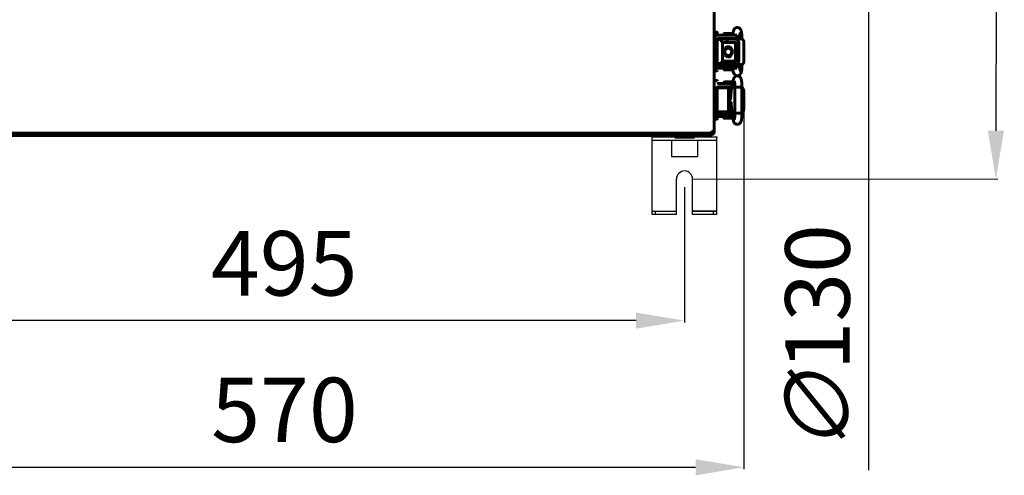
# Model space of a CAD drawing. Units: millimetres. Extents: x 39095 to 77609, y 11377 to 27207.
# Drawn here: x 40864 to 41475, y 17306 to 17589 of the extents above; entities that cross this region are included whole.
import ezdxf

# ---------------------------------------------------------------- set-up
doc = ezdxf.new("R2010")
doc.units = ezdxf.units.MM
doc.linetypes.add('K5LT_BASIC', pattern=[0])
doc.layers.add('Системный слой (4)', color=7, linetype='Continuous')
doc.styles.get("Standard").update_dxf_attribs({"font": 'arial.ttf'})
doc.dimstyles.new('ISO-25', dxfattribs={"dimtxt": 30, "dimasz": 15, "dimexe": 1.25, "dimexo": 5, "dimgap": 10, "dimtad": 1, "dimtxsty": 'Standard', "dimcen": 2.5, "dimadec": 0, "dimazin": 0, "dimtfac": 1, "dimtmove": 0, "dimatfit": 3, "dimfxl": 1, "dimarcsym": 0})

# ---------------------------------------------------------------- blocks, each defined once
blk = doc.blocks.new('*D898')
at = {"color": 0, "lineweight": -2, "transparency": 16777216}
for p, q in [((41344.78, 17728.56), (41391.86, 17728.56)), ((41390.61, 17698.56), (41390.61, 17629.76)), ((41344.78, 17599.76), (41391.86, 17599.76)), ((41390.61, 17599.76), (41390.61, 17309.09))]:
    blk.add_line(p, q, dxfattribs=at)
at = {"color": 0, "transparency": 16777216}
for points in [[(41385.61, 17698.56), (41395.61, 17698.56), (41390.61, 17728.56)], [(41385.61, 17629.76), (41395.61, 17629.76), (41390.61, 17599.76)]]:
    blk.add_solid(points, dxfattribs=at)
at = {"layer": 'Defpoints', "color": 0, "transparency": 16777216}
for p in [(41339.78, 17728.56), (41339.78, 17599.76), (41390.61, 17599.76)]:
    blk.add_point(p, dxfattribs=at)
at = {"color": 0, "transparency": 16777216, "insert": (41359.07, 17390.02), "char_height": 40, "attachment_point": 5, "rotation": 90}
blk.add_mtext('{\\Q15;\\W0.965;∅}130', dxfattribs=at)
blk = doc.blocks.new('*D900')
at = {"color": 0, "lineweight": -2, "transparency": 16777216}
for p, q in [((40780.3, 17484.76), (40780.3, 17400.62)), ((41276.66, 17484.76), (41276.66, 17400.62)), ((41246.66, 17401.87), (40810.3, 17401.87))]:
    blk.add_line(p, q, dxfattribs=at)
at = {"color": 0, "transparency": 16777216}
for points in [[(40810.3, 17406.87), (40810.3, 17396.87), (40780.3, 17401.87)], [(41246.66, 17406.87), (41246.66, 17396.87), (41276.66, 17401.87)]]:
    blk.add_solid(points, dxfattribs=at)
at = {"layer": 'Defpoints', "color": 0, "transparency": 16777216}
for p in [(40780.3, 17489.76), (41276.66, 17489.76), (40780.3, 17401.87)]:
    blk.add_point(p, dxfattribs=at)
at = {"color": 0, "transparency": 16777216, "insert": (41028.48, 17432.29), "char_height": 40, "attachment_point": 5}
blk.add_mtext('495', dxfattribs=at)
blk = doc.blocks.new('*D887')
at = {"color": 0, "lineweight": -2, "transparency": 16777216}
for p, q in [((41281.91, 17837.89), (41471.17, 17837.76)), ((41469.9, 17807.76), (41469.7, 17519.76)), ((41281.66, 17489.89), (41470.92, 17489.76))]:
    blk.add_line(p, q, dxfattribs=at)
at = {"color": 0, "transparency": 16777216}
for points in [[(41464.9, 17807.76), (41474.9, 17807.76), (41469.92, 17837.76)], [(41464.7, 17519.76), (41474.7, 17519.76), (41469.67, 17489.76)]]:
    blk.add_solid(points, dxfattribs=at)
at = {"layer": 'Defpoints', "color": 0, "transparency": 16777216}
for p in [(41276.91, 17837.9), (41276.66, 17489.9), (41469.67, 17489.76)]:
    blk.add_point(p, dxfattribs=at)
at = {"color": 0, "transparency": 16777216, "insert": (41439.36, 17663.68), "char_height": 40, "attachment_point": 5, "rotation": 89.95937}
blk.add_mtext('350', dxfattribs=at)
blk = doc.blocks.new('*D888')
at = {"color": 0, "lineweight": -2, "transparency": 16777216}
for p, q in [((40888.38, 17931.9), (40561.36, 17931.9)), ((40562.61, 17901.9), (40562.61, 17546.76)), ((40758.68, 17516.76), (40561.36, 17516.76))]:
    blk.add_line(p, q, dxfattribs=at)
at = {"color": 0, "transparency": 16777216}
for points in [[(40557.61, 17901.9), (40567.61, 17901.9), (40562.61, 17931.9)], [(40557.61, 17546.76), (40567.61, 17546.76), (40562.61, 17516.76)]]:
    blk.add_solid(points, dxfattribs=at)
at = {"layer": 'Defpoints', "color": 0, "transparency": 16777216}
for p in [(40893.38, 17931.9), (40562.61, 17516.76), (40763.68, 17516.76)]:
    blk.add_point(p, dxfattribs=at)
at = {"color": 0, "transparency": 16777216, "insert": (40532.19, 17724.33), "char_height": 40, "attachment_point": 5, "rotation": 90}
blk.add_mtext('415', dxfattribs=at)
blk = doc.blocks.new('*D889')
at = {"color": 0, "lineweight": -2, "transparency": 16777216}
for p, q in [((40743.86, 17533.76), (40743.86, 17309.61)), ((41313.5, 17533.76), (41313.5, 17309.61)), ((40773.86, 17310.86), (41283.5, 17310.86))]:
    blk.add_line(p, q, dxfattribs=at)
at = {"color": 0, "transparency": 16777216}
for points in [[(40773.86, 17315.86), (40773.86, 17305.86), (40743.86, 17310.86)], [(41283.5, 17315.86), (41283.5, 17305.86), (41313.5, 17310.86)]]:
    blk.add_solid(points, dxfattribs=at)
at = {"layer": 'Defpoints', "color": 0, "transparency": 16777216}
for p in [(40743.86, 17538.76), (41313.5, 17538.76), (41313.5, 17310.86)]:
    blk.add_point(p, dxfattribs=at)
at = {"color": 0, "transparency": 16777216, "insert": (41028.68, 17341.29), "char_height": 40, "attachment_point": 5}
blk.add_mtext('570', dxfattribs=at)

msp = doc.modelspace()

# ---------------------------------------------------------------- linework, layer by layer
at = {"color": 5}
for p, q in [((41256.664, 17467.76), (41256.664, 17515.76)), ((41296.664, 17515.76), (41256.664, 17515.76)), ((41296.664, 17513.76), (41256.664, 17513.76)), ((41268.664, 17513.76), (41268.664, 17503.76)), ((41284.664, 17513.76), (41284.664, 17503.76)), ((41296.664, 17467.76), (41296.664, 17515.76)), ((41268.664, 17503.76), (41284.664, 17503.76)), ((41271.664, 17467.76), (41271.664, 17489.76)), ((41281.664, 17467.76), (41281.664, 17489.76)), ((41256.664, 17469.76), (41271.664, 17469.76)), ((41271.664, 17467.76), (41256.664, 17467.76)), ((41271.664, 17467.76), (41256.664, 17467.76)), ((41258.664, 17467.76), (41258.664, 17469.76)), ((41296.664, 17469.76), (41281.664, 17469.76)), ((41281.664, 17469.76), (41296.664, 17469.76)), ((41296.664, 17467.76), (41281.664, 17467.76)), ((41294.664, 17467.76), (41294.664, 17469.76))]:
    msp.add_line(p, q, dxfattribs=at)
msp.add_arc((41276.664, 17489.76), 5, 0, 180, dxfattribs=at)
for p in [(41256.664, 17515.76), (41276.664, 17515.76), (41296.664, 17515.76)]:
    msp.add_point(p, dxfattribs=at)
at = {"layer": 'Системный слой (4)', "linetype": 'K5LT_BASIC', "lineweight": 60}
for p, q in [((41294.982, 17809.989), (41294.982, 17518.93)), ((41294.982, 17580.937), (41296.782, 17580.937)), ((41296.982, 17579.725), (41296.982, 17580.737)), ((41296.982, 17580.737), (41296.982, 17579.725)), ((41296.982, 17579.725), (41296.982, 17580.737)), ((41301.034, 17579.01), (41301.034, 17579.905)), ((41301.134, 17580.005), (41306.434, 17580.005)), ((41306.534, 17579.139), (41306.85, 17580.958)), ((41306.534, 17579.01), (41306.534, 17579.905)), ((41310.545, 17576.756), (41311.145, 17580.211)), ((41296.982, 17576.51), (41294.982, 17576.51)), ((41296.982, 17578.959), (41296.982, 17579.725)), ((41296.982, 17561.01), (41296.982, 17576.51)), ((41299.482, 17576.437), (41296.982, 17576.437)), ((41297.482, 17579.01), (41303.982, 17579.01)), ((41297.482, 17577.01), (41303.982, 17577.01)), ((41299.482, 17576.756), (41299.499, 17576.756)), ((41299.482, 17574.756), (41299.482, 17576.756)), ((41299.482, 17574.756), (41299.499, 17574.756)), ((41299.499, 17576.756), (41302.987, 17576.756)), ((41299.499, 17574.756), (41302.987, 17574.756)), ((41300.256, 17574.506), (41308.256, 17574.506)), ((41300.256, 17574.506), (41300.256, 17563.006)), ((41301.534, 17576.756), (41301.534, 17577.01)), ((41302.209, 17574.506), (41302.209, 17574.756)), ((41302.756, 17574.756), (41302.756, 17574.506)), ((41302.987, 17576.756), (41308.789, 17576.756)), ((41302.987, 17574.756), (41302.987, 17576.756)), ((41302.987, 17574.756), (41308.789, 17574.756)), ((41308.982, 17579.01), (41303.982, 17579.01)), ((41308.982, 17577.01), (41303.982, 17577.01)), ((41305.756, 17574.756), (41305.756, 17574.506)), ((41305.855, 17574.506), (41305.876, 17574.756)), ((41306.034, 17576.756), (41306.034, 17577.01)), ((41306.12, 17576.756), (41306.164, 17577.01)), ((41308.256, 17574.506), (41308.256, 17563.006)), ((41308.789, 17576.756), (41312.063, 17576.756)), ((41308.982, 17579.01), (41308.982, 17577.01)), ((41309.077, 17574.256), (41309.077, 17563.256)), ((41310.226, 17574.256), (41310.226, 17563.256)), ((41312.207, 17576.744), (41312.258, 17576.761)), ((41312.258, 17576.761), (41312.264, 17576.766)), ((41312.264, 17576.766), (41312.266, 17576.771)), ((41312.266, 17576.771), (41312.266, 17576.771)), ((41312.266, 17576.731), (41312.266, 17576.771)), ((41313.5, 17563.256), (41313.5, 17574.256)), ((41302.022, 17570.418), (41301.34, 17568.756)), ((41301.34, 17568.756), (41302.022, 17567.095)), ((41301.911, 17570.917), (41301.418, 17569.36)), ((41301.418, 17568.152), (41301.835, 17566.737)), ((41303.116, 17572.018), (41301.911, 17570.917)), ((41303.671, 17571.106), (41302.022, 17570.418)), ((41304.745, 17571.857), (41303.116, 17572.018)), ((41305.319, 17570.418), (41303.671, 17571.106)), ((41306.125, 17570.069), (41304.745, 17571.857)), ((41306.002, 17568.756), (41305.319, 17570.418)), ((41305.319, 17567.095), (41306.002, 17568.756)), ((41305.842, 17566.807), (41306.341, 17568.733)), ((41306.341, 17568.756), (41306.125, 17570.069)), ((41306.341, 17568.733), (41306.341, 17568.756)), ((41308.349, 17570.418), (41308.256, 17570.507)), ((41308.256, 17567.006), (41309.028, 17568.627)), ((41309.032, 17568.756), (41308.349, 17570.418)), ((41309.028, 17568.627), (41309.032, 17568.756)), ((41299.482, 17561.437), (41296.982, 17561.437)), ((41296.982, 17561.437), (41299.482, 17561.437)), ((41299.482, 17560.756), (41299.482, 17562.756)), ((41299.482, 17562.756), (41299.499, 17562.756)), ((41299.499, 17562.756), (41302.987, 17562.756)), ((41300.256, 17563.006), (41308.256, 17563.006)), ((41301.835, 17566.737), (41303.233, 17565.455)), ((41302.022, 17567.095), (41303.671, 17566.406)), ((41302.407, 17563.006), (41302.407, 17562.756)), ((41302.756, 17562.756), (41302.756, 17563.006)), ((41302.987, 17560.756), (41302.987, 17562.756)), ((41308.789, 17562.756), (41302.987, 17562.756)), ((41303.233, 17565.455), (41304.768, 17565.669)), ((41303.671, 17566.406), (41305.319, 17567.095)), ((41304.768, 17565.669), (41305.842, 17566.807)), ((41305.756, 17562.756), (41305.756, 17563.006)), ((41294.982, 17561.01), (41296.982, 17561.01)), ((41296.782, 17556.937), (41294.982, 17556.937)), ((41296.982, 17558.148), (41296.982, 17558.56)), ((41303.982, 17560.51), (41297.482, 17560.51)), ((41297.482, 17558.51), (41303.982, 17558.51)), ((41299.482, 17560.756), (41299.499, 17560.756)), ((41299.499, 17560.756), (41302.987, 17560.756)), ((41301.232, 17558.51), (41301.232, 17557.611)), ((41303.67, 17557.511), (41301.332, 17557.511)), ((41301.732, 17560.756), (41301.732, 17560.51)), ((41308.789, 17560.756), (41302.987, 17560.756)), ((41306.632, 17557.511), (41303.67, 17557.511)), ((41303.982, 17560.51), (41308.982, 17560.51)), ((41303.982, 17558.51), (41308.982, 17558.51)), ((41306.232, 17560.756), (41306.232, 17560.51)), ((41306.901, 17556.284), (41306.652, 17557.513)), ((41306.732, 17558.51), (41306.732, 17557.611)), ((41306.901, 17556.284), (41307.151, 17555.381)), ((41307.151, 17555.381), (41307.723, 17554.441)), ((41308.789, 17560.756), (41312.063, 17560.756)), ((41308.982, 17558.51), (41308.982, 17560.51)), ((41311.174, 17557.147), (41310.445, 17560.756)), ((41311.338, 17554.767), (41311.828, 17555.948)), ((41311.828, 17555.948), (41312.137, 17558.02)), ((41312.137, 17558.02), (41312.266, 17560.741)), ((41312.238, 17560.76), (41312.207, 17560.769)), ((41312.258, 17560.752), (41312.238, 17560.76)), ((41312.266, 17560.742), (41312.258, 17560.752)), ((41312.266, 17560.742), (41312.266, 17560.781)), ((41312.266, 17560.741), (41312.266, 17560.742)), ((41296.782, 17550.93), (41294.982, 17550.93)), ((41301.232, 17549.01), (41301.232, 17549.908)), ((41301.332, 17550.008), (41306.632, 17550.008)), ((41306.901, 17551.235), (41305.761, 17545.597)), ((41307.723, 17554.441), (41308.915, 17553.76)), ((41308.915, 17553.76), (41308.917, 17553.76)), ((41309.881, 17553.76), (41311.338, 17554.767)), ((41296.982, 17545.93), (41296.982, 17546.696)), ((41300.887, 17546.43), (41296.982, 17546.43)), ((41300.887, 17546.43), (41296.982, 17546.43)), ((41296.982, 17531.93), (41296.982, 17545.93)), ((41297.482, 17549.01), (41303.982, 17549.01)), ((41297.482, 17547.01), (41303.982, 17547.01)), ((41299.482, 17546.763), (41299.482, 17546.43)), ((41305.997, 17546.763), (41299.482, 17546.763)), ((41301.887, 17546.43), (41300.887, 17546.43)), ((41301.732, 17546.763), (41301.732, 17547.01)), ((41303.273, 17546.43), (41301.887, 17546.43)), ((41303.873, 17532.43), (41303.873, 17545.43)), ((41305.638, 17544.763), (41303.873, 17544.763)), ((41306.451, 17549.01), (41303.982, 17549.01)), ((41306.047, 17547.01), (41303.982, 17547.01)), ((41305.601, 17544.353), (41305.173, 17538.934)), ((41305.557, 17543.794), (41305.557, 17544.763)), ((41305.614, 17544.513), (41305.557, 17544.513)), ((41307.906, 17546.748), (41307.908, 17546.753)), ((41307.906, 17546.748), (41307.906, 17530.778)), ((41307.906, 17546.748), (41307.906, 17546.748)), ((41307.908, 17546.753), (41307.914, 17546.758)), ((41307.914, 17546.758), (41307.924, 17546.763)), ((41307.924, 17546.763), (41308.674, 17546.841)), ((41308.674, 17546.841), (41311.118, 17546.872)), ((41311.118, 17546.872), (41312.213, 17546.803)), ((41312.213, 17546.803), (41312.266, 17546.778)), ((41312.266, 17546.778), (41312.266, 17530.748)), ((41312.266, 17546.778), (41312.266, 17546.778)), ((41313.079, 17546.031), (41312.266, 17546.738)), ((41312.266, 17544.616), (41312.266, 17544.617)), ((41312.351, 17544.263), (41312.266, 17544.616)), ((41312.351, 17544.263), (41312.351, 17533.263)), ((41313.5, 17544.263), (41313.079, 17546.031)), ((41313.5, 17544.263), (41313.5, 17533.263)), ((41304.167, 17543.041), (41303.873, 17543.041)), ((41304.137, 17542.608), (41303.873, 17542.608)), ((41304.377, 17542.1), (41303.873, 17541.921)), ((41303.873, 17541.036), (41304.122, 17541.106)), ((41304.122, 17541.106), (41304.378, 17541.149)), ((41305.307, 17542.608), (41304.137, 17542.608)), ((41305.345, 17541.113), (41304.154, 17541.113)), ((41305.497, 17543.041), (41304.167, 17543.041)), ((41304.358, 17541.113), (41304.256, 17541.132)), ((41304.908, 17542.134), (41304.377, 17542.1)), ((41304.378, 17541.149), (41304.637, 17541.163)), ((41304.448, 17538.156), (41304.682, 17539.939)), ((41305.534, 17536.728), (41304.448, 17538.156)), ((41304.582, 17538.326), (41304.896, 17539.964)), ((41305.509, 17536.944), (41304.582, 17538.326)), ((41304.637, 17541.163), (41304.799, 17541.157)), ((41304.682, 17539.939), (41305.309, 17540.648)), ((41304.799, 17541.157), (41304.961, 17541.141)), ((41304.896, 17539.964), (41305.29, 17540.415)), ((41305.416, 17542.016), (41304.908, 17542.134)), ((41304.961, 17541.141), (41305.121, 17541.113)), ((41305.307, 17542.608), (41305.488, 17542.922)), ((41296.982, 17531.93), (41296.982, 17527.13)), ((41296.982, 17527.13), (41296.982, 17531.93)), ((41296.982, 17531.43), (41300.887, 17531.43)), ((41299.482, 17531.43), (41299.482, 17530.763)), ((41300.887, 17531.43), (41301.887, 17531.43)), ((41301.887, 17531.43), (41303.273, 17531.43)), ((41304.122, 17536.42), (41303.873, 17536.49)), ((41303.873, 17535.605), (41304.459, 17535.41)), ((41303.873, 17534.914), (41305.109, 17534.914)), ((41303.873, 17534.481), (41305.359, 17534.481)), ((41305.876, 17532.763), (41303.873, 17532.763)), ((41304.378, 17536.377), (41304.122, 17536.42)), ((41305.565, 17536.413), (41304.154, 17536.413)), ((41304.256, 17536.394), (41304.358, 17536.413)), ((41304.637, 17536.363), (41304.378, 17536.377)), ((41304.459, 17535.41), (41305.071, 17535.412)), ((41304.799, 17536.368), (41304.637, 17536.363)), ((41304.961, 17536.385), (41304.799, 17536.368)), ((41305.121, 17536.413), (41304.961, 17536.385)), ((41305.071, 17535.412), (41305.634, 17535.61)), ((41305.109, 17534.914), (41305.359, 17534.481)), ((41305.359, 17534.481), (41305.359, 17532.763)), ((41305.855, 17533.013), (41305.359, 17533.013)), ((41305.575, 17536.294), (41305.916, 17532.295)), ((41305.756, 17532.763), (41305.756, 17533.013)), ((41306.068, 17531.063), (41306.85, 17526.561)), ((41312.266, 17532.909), (41312.351, 17533.262)), ((41312.266, 17530.788), (41313.212, 17531.763)), ((41312.351, 17533.262), (41312.351, 17533.263)), ((41313.212, 17531.763), (41313.5, 17533.263)), ((41294.982, 17526.93), (41296.782, 17526.93)), ((41296.982, 17527.13), (41296.982, 17528.142)), ((41303.982, 17530.51), (41297.482, 17530.51)), ((41303.982, 17528.51), (41297.482, 17528.51)), ((41306.12, 17530.763), (41299.482, 17530.763)), ((41301.034, 17528.51), (41301.034, 17527.614)), ((41303.784, 17527.514), (41301.134, 17527.514)), ((41301.534, 17530.763), (41301.534, 17530.51)), ((41306.434, 17527.514), (41303.784, 17527.514)), ((41303.982, 17530.51), (41306.164, 17530.51)), ((41303.982, 17528.51), (41306.511, 17528.51)), ((41306.034, 17530.763), (41306.034, 17530.51)), ((41306.534, 17528.38), (41306.534, 17527.614)), ((41307.908, 17530.772), (41307.906, 17530.778)), ((41307.906, 17530.778), (41307.906, 17530.778)), ((41307.914, 17530.768), (41307.908, 17530.772)), ((41307.924, 17530.763), (41307.914, 17530.768)), ((41308.073, 17530.732), (41307.924, 17530.763)), ((41309.453, 17530.656), (41308.073, 17530.732)), ((41311.805, 17530.68), (41309.453, 17530.656)), ((41312.266, 17530.748), (41311.805, 17530.68)), ((41312.266, 17530.748), (41312.266, 17530.748)), ((41293.661, 17519.384), (41293.663, 17519.412)), ((41293.663, 17519.412), (41293.67, 17519.438)), ((41293.67, 17519.438), (41293.682, 17519.46)), ((41293.673, 17519.397), (41294.211, 17518.86)), ((41294.211, 17518.16), (41293.673, 17519.325)), ((41293.682, 17519.46), (41293.705, 17519.471)), ((41293.705, 17519.471), (41293.731, 17519.478)), ((41293.744, 17519.468), (41293.729, 17519.478)), ((41293.731, 17519.478), (41293.757, 17519.481)), ((41294.282, 17518.93), (41293.744, 17519.468)), ((41293.757, 17519.481), (41293.777, 17519.479)), ((41293.777, 17519.479), (41293.797, 17519.475)), ((41293.797, 17519.475), (41293.816, 17519.468)), ((41293.816, 17519.468), (41294.982, 17518.93)), ((41293.948, 17519.123), (41294.281, 17518.93)), ((41294.211, 17518.808), (41294.281, 17518.93)), ((41294.211, 17518.86), (41294.211, 17518.16)), ((41294.282, 17518.93), (41294.982, 17518.93)), ((41294.982, 17518.76), (41294.961, 17518.76)), ((41294.982, 17518.93), (41294.982, 17518.76)), ((41294.211, 17518.16), (40763.152, 17518.16)), ((41293.682, 17516.76), (40763.682, 17516.76)), ((41270.582, 17516.76), (41270.582, 17515.76)), ((41276.682, 17516.76), (41270.582, 17516.76)), ((41276.682, 17515.76), (41270.582, 17515.76)), ((41282.132, 17516.76), (41276.682, 17516.76)), ((41282.782, 17515.76), (41276.682, 17515.76)), ((41282.782, 17516.76), (41282.782, 17515.76)), ((41293.582, 17518.16), (41293.682, 17518.16)), ((41293.582, 17518.16), (41293.682, 17518.06)), ((41293.682, 17518.06), (41293.682, 17516.76))]:
    msp.add_line(p, q, dxfattribs=at)
for centre, radius, start, end in [((41296.782, 17580.737), 0.2, 359.999973, 90), ((41301.134, 17579.905), 0.1, 90, 180), ((41306.434, 17579.905), 0.1, 0, 90), ((41297.482, 17576.51), 2.5, 90, 180), ((41297.482, 17576.51), 0.5, 90, 180), ((41297.482, 17561.01), 2.5, 180, 270), ((41296.782, 17557.137), 0.2, 270, 0), ((41297.482, 17561.01), 0.5, 180, 270), ((41301.332, 17557.611), 0.1, 180, 270), ((41306.632, 17557.611), 0.1, 270, 0), ((41296.782, 17550.73), 0.2, 0, 90), ((41301.332, 17549.908), 0.1, 90, 180), ((41306.632, 17549.908), 0.1, 78.253453, 90), ((41297.482, 17546.51), 2.5, 90, 101.536959), ((41297.482, 17546.51), 0.5, 90, 180), ((41297.482, 17531.01), 0.5, 180, 270), ((41296.782, 17527.13), 0.2, 270, 0.000027), ((41297.482, 17531.01), 2.5, 258.463041, 270), ((41301.134, 17527.614), 0.1, 180, 270), ((41306.434, 17527.614), 0.1, 270, 0), ((41293.806, 17519.384), 0.145, 179.700338, 203.859139), ((41293.702, 17519.427), 0.0414, 201.691816, 226.365199), ((41293.682, 17518.76), 1.3, 270, 0), ((41294.282, 17518.93), 0.7, 264.220475, 0), ((41294.282, 17518.93), 0.0002, 240, 0)]:
    msp.add_arc(centre, radius, start, end, dxfattribs=at)
for centre, major_axis, ratio, start_param, end_param in [((41308.998, 17580.584), (-2.148, 0.373), 0.8025447, 6.2831628, 6.2831895), ((41308.998, 17580.584), (-2.148, 0.373), 0.8025447, 3.1415701, 3.1415969), ((41308.789, 17574.256), (0, 2.5), 0.5745086, 4.712389, 6.2831853), ((41308.789, 17574.256), (0, 0.5), 0.5745086, 4.712389, 6.2831853), ((41312.063, 17574.256), (0, 2.5), 0.5745086, 4.712389, 6.2831853), ((41308.789, 17563.256), (0, -2.5), 0.5745086, 0, 1.5707963), ((41308.789, 17563.256), (0, -0.5), 0.5745086, 0, 1.5707963), ((41312.063, 17563.256), (0, 2.5), 0.5745086, 3.1415927, 4.712389), ((41309.037, 17556.715), (-2.137, -0.432), 0.8412635, 6.2831683, 6.2832117), ((41309.037, 17556.715), (-2.137, -0.432), 0.8412635, 3.1415757, 3.141619), ((41309.037, 17550.804), (2.137, -0.432), 0.8412635, 3.1415663, 3.1416096), ((41308.998, 17526.935), (-2.148, -0.373), 0.8025447, 6.2831811, 6.2832078)]:
    msp.add_ellipse(centre, major_axis=major_axis, ratio=ratio, start_param=start_param, end_param=end_param, dxfattribs=at)
for points, knots in [([(41312.266, 17576.771), (41312.266, 17576.794), (41312.266, 17576.817), (41312.265, 17576.857), (41312.265, 17576.873), (41312.264, 17576.918), (41312.264, 17576.946), (41312.262, 17577.027), (41312.261, 17577.08), (41312.258, 17577.237), (41312.255, 17577.341), (41312.246, 17577.644), (41312.239, 17577.841), (41312.222, 17578.249), (41312.211, 17578.457), (41312.186, 17578.877), (41312.171, 17579.088), (41312.139, 17579.479), (41312.123, 17579.66), (41312.086, 17580.01), (41312.067, 17580.18), (41312.024, 17580.508), (41312.002, 17580.666), (41311.953, 17580.964), (41311.928, 17581.106), (41311.894, 17581.276), (41311.887, 17581.307), (41311.854, 17581.46), (41311.826, 17581.577), (41311.767, 17581.796), (41311.735, 17581.902), (41311.664, 17582.105), (41311.629, 17582.197), (41311.539, 17582.399), (41311.491, 17582.494), (41311.378, 17582.688), (41311.312, 17582.788), (41311.173, 17582.968), (41311.093, 17583.059), (41310.923, 17583.225), (41310.827, 17583.306), (41310.622, 17583.451), (41310.516, 17583.514), (41310.338, 17583.602), (41310.27, 17583.631), (41310.084, 17583.701), (41309.962, 17583.726), (41309.838, 17583.761), (41309.833, 17583.761), (41309.702, 17583.787), (41309.572, 17583.8), (41309.312, 17583.805), (41309.183, 17583.797), (41309.022, 17583.772), (41308.988, 17583.767), (41308.864, 17583.738), (41308.772, 17583.717), (41308.562, 17583.647), (41308.446, 17583.597), (41308.226, 17583.481), (41308.122, 17583.415), (41307.963, 17583.295), (41307.904, 17583.246), (41307.764, 17583.118), (41307.684, 17583.033), (41307.544, 17582.862), (41307.484, 17582.778), (41307.383, 17582.619), (41307.34, 17582.543), (41307.265, 17582.397), (41307.232, 17582.327), (41307.161, 17582.161), (41307.125, 17582.066), (41307.061, 17581.874), (41307.032, 17581.779), (41306.979, 17581.582), (41306.954, 17581.476), (41306.907, 17581.263), (41306.886, 17581.157), (41306.86, 17581.017), (41306.855, 17580.987), (41306.85, 17580.958)], [0, 0, 0, 0, 0.1338338, 0.1338338, 0.2287574, 0.2287574, 0.3924562, 0.3924562, 0.7002257, 0.7002257, 1.3059417, 1.3059417, 2.4780497, 2.4780497, 3.7634783, 3.7634783, 5.1223614, 5.1223614, 6.3657901, 6.3657901, 7.62307, 7.62307, 8.8964771, 8.8964771, 10.1374177, 10.1374177, 10.4313707, 10.4313707, 11.5292787, 11.5292787, 12.5361311, 12.5361311, 13.491794, 13.491794, 14.3746402, 14.3746402, 15.2017292, 15.2017292, 15.9947741, 15.9947741, 16.7852228, 16.7852228, 17.5496855, 17.5496855, 18.004502, 18.004502, 18.7531845, 18.7531845, 18.7815086, 18.7815086, 19.5621466, 19.5621466, 20.3383297, 20.3383297, 20.541041, 20.541041, 21.1053313, 21.1053313, 21.8713303, 21.8713303, 22.6245713, 22.6245713, 23.1054481, 23.1054481, 23.8446038, 23.8446038, 24.5837595, 24.5837595, 25.2553593, 25.2553593, 25.9269591, 25.9269591, 26.8523812, 26.8523812, 27.7947182, 27.7947182, 28.7913609, 28.7913609, 29.7415885, 29.7415885, 30, 30, 30, 30]), ([(41311.223, 17580.568), (41311.219, 17580.555), (41311.215, 17580.542), (41311.207, 17580.51), (41311.202, 17580.49), (41311.192, 17580.45), (41311.188, 17580.43), (41311.177, 17580.379), (41311.171, 17580.351), (41311.159, 17580.287), (41311.152, 17580.25), (41311.145, 17580.211)], [0, 0, 0, 0, 0.4, 0.4, 0.8, 0.8, 1.2, 1.2, 1.6, 1.6, 2, 2, 2, 2]), ([(41311.174, 17557.147), (41311.176, 17557.14), (41311.177, 17557.133), (41311.179, 17557.122), (41311.18, 17557.119), (41311.181, 17557.112), (41311.182, 17557.108), (41311.184, 17557.098), (41311.186, 17557.092), (41311.19, 17557.074), (41311.192, 17557.063), (41311.198, 17557.034), (41311.202, 17557.019), (41311.211, 17556.984), (41311.214, 17556.972), (41311.222, 17556.946), (41311.226, 17556.934), (41311.225, 17556.936), (41311.226, 17556.935), (41311.212, 17556.967), (41311.199, 17556.998), (41311.188, 17557.019)], [0, 0, 0, 0, 0.4586393, 0.4586393, 0.6948532, 0.6948532, 0.9310671, 0.9310671, 1.3866625, 1.3866625, 2.2641993, 2.2641993, 3.8176464, 3.8176464, 6.4354362, 6.4354362, 8.9948212, 8.9948212, 11.7948212, 11.7948212, 14, 14, 14, 14]), ([(41306.901, 17551.235), (41306.904, 17551.253), (41306.908, 17551.271), (41306.913, 17551.295), (41306.914, 17551.301), (41306.918, 17551.319), (41306.921, 17551.331), (41306.928, 17551.366), (41306.933, 17551.389), (41306.948, 17551.454), (41306.958, 17551.495), (41306.986, 17551.611), (41307.005, 17551.685), (41307.036, 17551.794), (41307.047, 17551.83), (41307.086, 17551.96), (41307.12, 17552.059), (41307.194, 17552.249), (41307.234, 17552.341), (41307.327, 17552.527), (41307.378, 17552.618), (41307.497, 17552.802), (41307.562, 17552.891), (41307.704, 17553.06), (41307.784, 17553.144), (41307.961, 17553.303), (41308.06, 17553.378), (41308.266, 17553.512), (41308.376, 17553.571), (41308.598, 17553.668), (41308.709, 17553.707), (41308.854, 17553.745), (41308.885, 17553.754), (41309.011, 17553.776), (41309.104, 17553.794), (41309.325, 17553.814), (41309.452, 17553.814), (41309.68, 17553.796), (41309.781, 17553.776), (41309.908, 17553.755), (41309.933, 17553.748), (41310.036, 17553.721), (41310.113, 17553.698), (41310.307, 17553.626), (41310.423, 17553.572), (41310.586, 17553.478), (41310.638, 17553.445), (41310.791, 17553.341), (41310.888, 17553.263), (41311.062, 17553.099), (41311.14, 17553.013), (41311.281, 17552.838), (41311.342, 17552.749), (41311.449, 17552.576), (41311.497, 17552.487), (41311.585, 17552.306), (41311.623, 17552.215), (41311.695, 17552.026), (41311.728, 17551.929), (41311.788, 17551.73), (41311.816, 17551.625), (41311.868, 17551.408), (41311.891, 17551.297), (41311.929, 17551.107), (41311.943, 17551.03), (41311.98, 17550.811), (41312.003, 17550.664), (41312.046, 17550.352), (41312.067, 17550.188), (41312.105, 17549.841), (41312.123, 17549.658), (41312.156, 17549.286), (41312.17, 17549.098), (41312.197, 17548.702), (41312.209, 17548.495), (41312.23, 17548.071), (41312.239, 17547.853), (41312.254, 17547.412), (41312.259, 17547.189), (41312.264, 17546.907), (41312.265, 17546.842), (41312.266, 17546.778)], [0, 0, 0, 0, 0.1619977, 0.1619977, 0.2186459, 0.2186459, 0.3319424, 0.3319424, 0.5472185, 0.5472185, 0.9626716, 0.9626716, 1.7027497, 1.7027497, 2.0592433, 2.0592433, 2.9969644, 2.9969644, 3.8844038, 3.8844038, 4.7772905, 4.7772905, 5.5584821, 5.5584821, 6.3396737, 6.3396737, 7.118985, 7.118985, 7.8918297, 7.8918297, 8.6127127, 8.6127127, 8.8124848, 8.8124848, 9.3946176, 9.3946176, 10.1725706, 10.1725706, 10.8018655, 10.8018655, 10.9661433, 10.9661433, 11.4600145, 11.4600145, 12.2551338, 12.2551338, 12.6522466, 12.6522466, 13.4525199, 13.4525199, 14.2538878, 14.2538878, 15.0436681, 15.0436681, 15.8588234, 15.8588234, 16.7608304, 16.7608304, 17.7317688, 17.7317688, 18.7472322, 18.7472322, 19.8123172, 19.8123172, 20.4994225, 20.4994225, 21.748361, 21.748361, 23.034105, 23.034105, 24.3558966, 24.3558966, 25.624632, 25.624632, 26.958642, 26.958642, 28.3036159, 28.3036159, 29.5988915, 29.5988915, 30, 30, 30, 30]), ([(41307.58, 17550.583), (41307.581, 17550.578), (41307.585, 17550.567), (41307.598, 17550.517), (41307.608, 17550.477), (41307.63, 17550.37), (41307.644, 17550.302), (41307.672, 17550.137), (41307.688, 17550.037), (41307.719, 17549.816), (41307.735, 17549.692), (41307.765, 17549.421), (41307.78, 17549.274), (41307.797, 17549.083), (41307.8, 17549.047), (41307.813, 17548.887), (41307.823, 17548.766), (41307.843, 17548.467), (41307.854, 17548.287), (41307.873, 17547.91), (41307.881, 17547.713), (41307.894, 17547.35), (41307.897, 17547.18), (41307.902, 17546.987), (41307.903, 17546.963), (41307.904, 17546.881), (41307.905, 17546.822), (41307.906, 17546.758), (41307.906, 17546.753), (41307.906, 17546.748)], [0, 0, 0, 0, 0.5104471, 0.5104471, 1.0427435, 1.0427435, 1.6397181, 1.6397181, 2.3124242, 2.3124242, 3.0200605, 3.0200605, 3.7584602, 3.7584602, 3.9306504, 3.9306504, 4.4871342, 4.4871342, 5.2349617, 5.2349617, 6.0120493, 6.0120493, 6.6764651, 6.6764651, 6.7657538, 6.7657538, 6.9821807, 6.9821807, 7, 7, 7, 7]), ([(41303.873, 17545.43), (41303.873, 17545.468), (41303.871, 17545.505), (41303.867, 17545.579), (41303.863, 17545.615), (41303.854, 17545.686), (41303.849, 17545.721), (41303.836, 17545.787), (41303.829, 17545.818), (41303.815, 17545.874), (41303.808, 17545.898), (41303.791, 17545.951), (41303.781, 17545.979), (41303.759, 17546.033), (41303.747, 17546.059), (41303.728, 17546.098), (41303.721, 17546.112), (41303.709, 17546.132), (41303.705, 17546.139), (41303.7, 17546.149), (41303.698, 17546.151), (41303.696, 17546.155), (41303.694, 17546.157), (41303.68, 17546.18), (41303.667, 17546.2), (41303.639, 17546.237), (41303.624, 17546.254), (41303.595, 17546.285), (41303.581, 17546.3), (41303.551, 17546.326), (41303.536, 17546.338), (41303.515, 17546.353), (41303.509, 17546.356), (41303.492, 17546.367), (41303.48, 17546.374), (41303.454, 17546.388), (41303.438, 17546.395), (41303.414, 17546.405), (41303.405, 17546.408), (41303.381, 17546.416), (41303.365, 17546.42), (41303.335, 17546.426), (41303.32, 17546.428), (41303.294, 17546.43), (41303.283, 17546.43), (41303.273, 17546.43)], [0, 0, 0, 0, 1.1288182, 1.1288182, 2.2344183, 2.2344183, 3.3139064, 3.3139064, 4.3335034, 4.3335034, 5.1556998, 5.1556998, 6.1650906, 6.1650906, 7.1453811, 7.1453811, 7.7005209, 7.7005209, 7.9969405, 7.9969405, 8.0903051, 8.0903051, 8.1836698, 8.1836698, 9.0806124, 9.0806124, 9.9324873, 9.9324873, 10.7319613, 10.7319613, 11.4841739, 11.4841739, 11.7535983, 11.7535983, 12.2924469, 12.2924469, 12.9565644, 12.9565644, 13.3452666, 13.3452666, 13.9652862, 13.9652862, 14.5695392, 14.5695392, 15, 15, 15, 15]), ([(41305.761, 17545.597), (41305.76, 17545.591), (41305.759, 17545.586), (41305.756, 17545.572), (41305.755, 17545.563), (41305.749, 17545.536), (41305.746, 17545.519), (41305.736, 17545.465), (41305.73, 17545.429), (41305.711, 17545.321), (41305.7, 17545.249), (41305.678, 17545.095), (41305.667, 17545.013), (41305.651, 17544.875), (41305.645, 17544.819), (41305.636, 17544.738), (41305.633, 17544.712), (41305.625, 17544.629), (41305.62, 17544.571), (41305.614, 17544.506), (41305.613, 17544.499), (41305.608, 17544.446), (41305.605, 17544.4), (41305.601, 17544.353)], [0, 0, 0, 0, 0.2146346, 0.2146346, 0.5723589, 0.5723589, 1.2878074, 1.2878074, 2.7187045, 2.7187045, 5.508954, 5.508954, 8.508954, 8.508954, 10.4544911, 10.4544911, 11.3353995, 11.3353995, 13.2671012, 13.2671012, 13.4984131, 13.4984131, 15, 15, 15, 15]), ([(41305.369, 17537.738), (41305.369, 17537.736), (41305.369, 17537.737), (41305.371, 17537.731), (41305.372, 17537.728), (41305.374, 17537.72), (41305.375, 17537.716), (41305.377, 17537.708), (41305.379, 17537.704), (41305.38, 17537.698), (41305.381, 17537.694), (41305.383, 17537.689), (41305.384, 17537.685), (41305.392, 17537.653), (41305.401, 17537.612), (41305.421, 17537.516), (41305.432, 17537.459), (41305.452, 17537.341), (41305.462, 17537.28), (41305.478, 17537.173), (41305.484, 17537.129), (41305.494, 17537.059), (41305.497, 17537.035), (41305.505, 17536.975), (41305.509, 17536.939), (41305.52, 17536.847), (41305.527, 17536.79), (41305.536, 17536.704), (41305.539, 17536.676), (41305.546, 17536.616), (41305.549, 17536.583), (41305.556, 17536.505), (41305.561, 17536.459), (41305.567, 17536.395), (41305.568, 17536.377), (41305.572, 17536.338), (41305.574, 17536.316), (41305.575, 17536.294)], [0, 0, 0, 0, 0.5627847, 0.5627847, 1.1215002, 1.1215002, 1.5298382, 1.5298382, 1.8282726, 1.8282726, 2.0463838, 2.0463838, 2.264495, 2.264495, 4.1407393, 4.1407393, 6.0169836, 6.0169836, 7.6597512, 7.6597512, 8.7327536, 8.7327536, 9.2883254, 9.2883254, 10.0727677, 10.0727677, 11.2515042, 11.2515042, 11.8017785, 11.8017785, 12.430696, 12.430696, 13.2863253, 13.2863253, 13.6098878, 13.6098878, 14, 14, 14, 14]), ([(41303.273, 17531.43), (41303.288, 17531.43), (41303.302, 17531.431), (41303.332, 17531.434), (41303.347, 17531.437), (41303.377, 17531.444), (41303.391, 17531.448), (41303.418, 17531.457), (41303.43, 17531.462), (41303.456, 17531.473), (41303.47, 17531.481), (41303.499, 17531.497), (41303.513, 17531.507), (41303.542, 17531.527), (41303.556, 17531.539), (41303.584, 17531.564), (41303.597, 17531.577), (41303.625, 17531.607), (41303.638, 17531.623), (41303.665, 17531.658), (41303.678, 17531.677), (41303.703, 17531.717), (41303.715, 17531.738), (41303.739, 17531.784), (41303.75, 17531.808), (41303.766, 17531.844), (41303.771, 17531.856), (41303.782, 17531.884), (41303.788, 17531.901), (41303.803, 17531.946), (41303.812, 17531.975), (41303.828, 17532.035), (41303.835, 17532.066), (41303.844, 17532.115), (41303.848, 17532.133), (41303.856, 17532.185), (41303.861, 17532.22), (41303.866, 17532.274), (41303.868, 17532.293), (41303.871, 17532.352), (41303.873, 17532.391), (41303.873, 17532.43)], [0, 0, 0, 0, 0.5939695, 0.5939695, 1.1901806, 1.1901806, 1.8009025, 1.8009025, 2.3053651, 2.3053651, 2.9529574, 2.9529574, 3.6238854, 3.6238854, 4.3372124, 4.3372124, 5.0932653, 5.0932653, 5.8936478, 5.8936478, 6.7445641, 6.7445641, 7.6374572, 7.6374572, 8.574013, 8.574013, 9.007285, 9.007285, 9.591814, 9.591814, 10.5932973, 10.5932973, 11.5947806, 11.5947806, 12.1616327, 12.1616327, 13.2281454, 13.2281454, 13.8175769, 13.8175769, 15, 15, 15, 15]), ([(41305.916, 17532.295), (41305.921, 17532.239), (41305.926, 17532.183), (41305.939, 17532.039), (41305.948, 17531.952), (41305.965, 17531.793), (41305.973, 17531.721), (41305.99, 17531.585), (41305.998, 17531.522), (41306.015, 17531.397), (41306.024, 17531.335), (41306.044, 17531.203), (41306.056, 17531.132), (41306.068, 17531.063)], [0, 0, 0, 0, 1.849792, 1.849792, 4.849792, 4.849792, 7.4347533, 7.4347533, 9.7984831, 9.7984831, 12.1622129, 12.1622129, 15, 15, 15, 15]), ([(41312.266, 17530.748), (41312.266, 17530.725), (41312.266, 17530.702), (41312.265, 17530.662), (41312.265, 17530.646), (41312.264, 17530.601), (41312.264, 17530.573), (41312.262, 17530.492), (41312.261, 17530.439), (41312.258, 17530.282), (41312.255, 17530.178), (41312.246, 17529.875), (41312.239, 17529.678), (41312.222, 17529.27), (41312.211, 17529.062), (41312.186, 17528.642), (41312.171, 17528.431), (41312.139, 17528.04), (41312.123, 17527.859), (41312.086, 17527.509), (41312.067, 17527.339), (41312.024, 17527.011), (41312.002, 17526.853), (41311.953, 17526.555), (41311.928, 17526.414), (41311.894, 17526.243), (41311.887, 17526.212), (41311.854, 17526.059), (41311.826, 17525.942), (41311.767, 17525.723), (41311.735, 17525.617), (41311.664, 17525.414), (41311.629, 17525.322), (41311.539, 17525.12), (41311.491, 17525.025), (41311.378, 17524.831), (41311.312, 17524.731), (41311.173, 17524.551), (41311.093, 17524.46), (41310.923, 17524.294), (41310.827, 17524.213), (41310.622, 17524.068), (41310.516, 17524.005), (41310.338, 17523.917), (41310.27, 17523.888), (41310.084, 17523.818), (41309.962, 17523.793), (41309.838, 17523.758), (41309.833, 17523.758), (41309.702, 17523.732), (41309.572, 17523.719), (41309.312, 17523.714), (41309.183, 17523.722), (41309.022, 17523.747), (41308.988, 17523.752), (41308.864, 17523.782), (41308.772, 17523.802), (41308.562, 17523.872), (41308.446, 17523.922), (41308.226, 17524.038), (41308.122, 17524.104), (41307.963, 17524.224), (41307.904, 17524.273), (41307.764, 17524.401), (41307.684, 17524.486), (41307.544, 17524.657), (41307.484, 17524.741), (41307.383, 17524.9), (41307.34, 17524.976), (41307.265, 17525.122), (41307.232, 17525.192), (41307.161, 17525.358), (41307.125, 17525.453), (41307.061, 17525.645), (41307.032, 17525.74), (41306.979, 17525.937), (41306.954, 17526.043), (41306.907, 17526.256), (41306.886, 17526.362), (41306.86, 17526.502), (41306.855, 17526.532), (41306.85, 17526.561)], [0, 0, 0, 0, 0.1338338, 0.1338338, 0.2287574, 0.2287574, 0.3924562, 0.3924562, 0.7002257, 0.7002257, 1.3059417, 1.3059417, 2.4780497, 2.4780497, 3.7634783, 3.7634783, 5.1223614, 5.1223614, 6.3657901, 6.3657901, 7.62307, 7.62307, 8.8964771, 8.8964771, 10.1374177, 10.1374177, 10.4313707, 10.4313707, 11.5292787, 11.5292787, 12.5361311, 12.5361311, 13.491794, 13.491794, 14.3746402, 14.3746402, 15.2017292, 15.2017292, 15.9947741, 15.9947741, 16.7852228, 16.7852228, 17.5496855, 17.5496855, 18.004502, 18.004502, 18.7531845, 18.7531845, 18.7815086, 18.7815086, 19.5621466, 19.5621466, 20.3383297, 20.3383297, 20.541041, 20.541041, 21.1053313, 21.1053313, 21.8713303, 21.8713303, 22.6245713, 22.6245713, 23.1054481, 23.1054481, 23.8446038, 23.8446038, 24.5837595, 24.5837595, 25.2553593, 25.2553593, 25.9269591, 25.9269591, 26.8523812, 26.8523812, 27.7947182, 27.7947182, 28.7913609, 28.7913609, 29.7415885, 29.7415885, 30, 30, 30, 30]), ([(41307.906, 17530.778), (41307.906, 17530.773), (41307.906, 17530.768), (41307.906, 17530.753), (41307.906, 17530.743), (41307.906, 17530.724), (41307.905, 17530.715), (41307.905, 17530.698), (41307.905, 17530.689), (41307.905, 17530.662), (41307.904, 17530.645), (41307.903, 17530.593), (41307.903, 17530.559), (41307.902, 17530.52), (41307.902, 17530.515), (41307.9, 17530.448), (41307.899, 17530.385), (41307.894, 17530.193), (41307.89, 17530.063), (41307.878, 17529.742), (41307.87, 17529.553), (41307.851, 17529.178), (41307.839, 17528.992), (41307.819, 17528.709), (41307.811, 17528.609), (41307.798, 17528.447), (41307.792, 17528.388), (41307.773, 17528.179), (41307.758, 17528.038), (41307.727, 17527.77), (41307.71, 17527.644), (41307.678, 17527.422), (41307.661, 17527.324), (41307.631, 17527.157), (41307.616, 17527.088), (41307.596, 17527.001), (41307.588, 17526.969), (41307.58, 17526.945), (41307.579, 17526.941), (41307.579, 17526.942), (41307.588, 17526.965), (41307.602, 17526.997)], [0, 0, 0, 0, 0.047047, 0.047047, 0.14367, 0.14367, 0.2246938, 0.2246938, 0.3111128, 0.3111128, 0.4785557, 0.4785557, 0.8026528, 0.8026528, 0.8545697, 0.8545697, 1.4508469, 1.4508469, 2.7256654, 2.7256654, 4.6218905, 4.6218905, 6.5990883, 6.5990883, 7.7520164, 7.7520164, 8.4732033, 8.4732033, 10.295407, 10.295407, 12.1510246, 12.1510246, 13.9139862, 13.9139862, 15.5534342, 15.5534342, 16.9004794, 16.9004794, 17.548139, 17.548139, 19, 19, 19, 19])]:
    msp.add_open_spline(points, degree=3, knots=knots, dxfattribs=at)

# ---------------------------------------------------------------- dimensions: what is measured, and where the dimension line sits
dim = msp.add_linear_dim(base=(40562.61, 17516.76), p1=(40893.382, 17931.897), p2=(40763.682, 17516.76), angle=90, text='415', dimstyle='ISO-25', override={"dimtxt": 40, "dimasz": 30, "dimlunit": 6})
dim.commit()
dim.dimension.update_dxf_attribs({"geometry": '*D888', "text_midpoint": (40562.61, 17724.328), "dimtype": 160})
at = {"color": 5}
for base, p1, p2, angle, text, picture, middle, dimtype in [((41469.674, 17489.76), (41276.911, 17837.897), (41276.664, 17489.897), 269.959373, '350', '*D887', (41469.798, 17663.66), 161), ((41390.607, 17599.76), (41339.782, 17728.56), (41339.782, 17599.76), 90, '{\\Q15;\\W0.965;∅}130', '*D898', (41390.607, 17390.017), 160)]:
    dim = msp.add_linear_dim(base=base, p1=p1, p2=p2, angle=angle, text=text, dimstyle='ISO-25', override={"dimtxt": 40, "dimasz": 30, "dimlunit": 6}, dxfattribs=at)
    dim.commit()
    dim.dimension.update_dxf_attribs({"geometry": picture, "text_midpoint": middle, "dimtype": dimtype})
dim = msp.add_linear_dim(base=(41313.5, 17310.864), p1=(40743.864, 17538.763), p2=(41313.5, 17538.763), text='570', dimstyle='ISO-25', override={"dimtxt": 40, "dimasz": 30, "dimlunit": 6})
dim.commit()
dim.dimension.update_dxf_attribs({"geometry": '*D889', "text_midpoint": (41028.682, 17310.864), "dimtype": 160})
dim = msp.add_linear_dim(base=(40780.3, 17401.867), p1=(41276.664, 17489.76), p2=(40780.3, 17489.76), text='495', dimstyle='ISO-25', override={"dimtxt": 40, "dimasz": 30, "dimlunit": 6}, dxfattribs=at)
dim.commit()
dim.dimension.update_dxf_attribs({"geometry": '*D900', "text_midpoint": (41028.482, 17401.867), "dimtype": 160})

doc.saveas('drawing.dxf')
